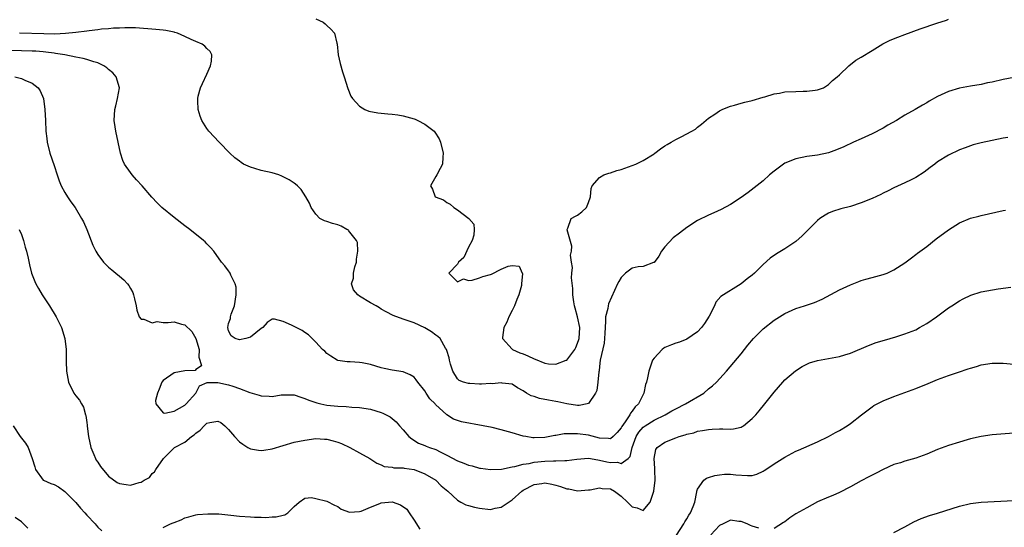
# Model space of a CAD drawing. Units: inches. Extents: x 2586000 to 2589000, y 1497000 to 1500000.
# Drawn here: x 2587099 to 2587279, y 1497304 to 1497397 of the extents above; entities that cross this region are included whole.
import ezdxf

# ---------------------------------------------------------------- set-up
doc = ezdxf.new("R2010")
doc.units = ezdxf.units.IN
doc.header["$MEASUREMENT"] = 0
doc.layers.add('LD25861497_2ft', color=101, linetype='Continuous')

msp = doc.modelspace()

# ---------------------------------------------------------------- linework, layer by layer
at = {"layer": 'LD25861497_2ft'}
for points, elevation in [([(2587153, 1497397.61), (2587154.32, 1497397), (2587154.7, 1497396.7), (2587155, 1497396.41), (2587155.75, 1497395.75), (2587156.41, 1497395), (2587156.84, 1497393.16), (2587156.89, 1497393), (2587157.11, 1497391), (2587157.46, 1497389.46), (2587157.9, 1497387.9), (2587158.22, 1497387), (2587158.86, 1497384.86), (2587159.44, 1497383.44), (2587159.7, 1497383), (2587161, 1497381.59), (2587161.96, 1497381), (2587162.72, 1497380.72), (2587164.39, 1497380.39), (2587165, 1497380.35), (2587166.19, 1497380.19), (2587167, 1497380.13), (2587168, 1497380), (2587169, 1497379.84), (2587169.68, 1497379.68), (2587171, 1497379.29), (2587171.22, 1497379.22), (2587171.7, 1497379), (2587173, 1497378.28), (2587174.71, 1497377), (2587174.84, 1497376.84), (2587175.58, 1497375.59), (2587175.85, 1497375), (2587176.32, 1497373), (2587176.26, 1497372.26), (2587176.23, 1497371), (2587175.82, 1497370.18), (2587175.18, 1497369), (2587175, 1497368.72), (2587174.02, 1497367), (2587174.4, 1497366.4), (2587174.89, 1497365), (2587176.41, 1497364.41), (2587177, 1497363.93), (2587177.63, 1497363.63), (2587178.27, 1497363), (2587179, 1497362.57), (2587181.07, 1497361), (2587181.95, 1497359.95), (2587182.05, 1497359), (2587181.96, 1497357.96), (2587181.66, 1497357), (2587181, 1497355.72), (2587180.15, 1497353.85), (2587179.18, 1497353), (2587179, 1497352.66), (2587177.38, 1497351), (2587179, 1497349.41), (2587180.09, 1497349.91), (2587181, 1497349.66), (2587181.67, 1497349.67), (2587183, 1497350.13), (2587183.62, 1497350.38), (2587185, 1497350.76), (2587185.2, 1497350.8), (2587187, 1497351.72), (2587188.25, 1497352.25), (2587189, 1497352.41), (2587190.27, 1497352.27), (2587190.8, 1497351), (2587190.89, 1497350.89), (2587190.73, 1497349), (2587190.71, 1497348.71), (2587190.21, 1497347), (2587189.82, 1497346.18), (2587189.42, 1497345), (2587189, 1497344.12), (2587188.37, 1497343), (2587188, 1497342), (2587187.44, 1497341), (2587187.21, 1497339.21), (2587187.23, 1497339), (2587189, 1497337.04), (2587189.06, 1497337), (2587190.38, 1497336.38), (2587191, 1497336.17), (2587191.84, 1497335.84), (2587193, 1497335.24), (2587193.2, 1497335.2), (2587195, 1497334.46), (2587195.64, 1497334.36), (2587197, 1497334.31), (2587198.89, 1497335), (2587199, 1497335.05), (2587200.49, 1497337), (2587200.67, 1497337.33), (2587201, 1497338.13), (2587201.21, 1497338.79), (2587201.25, 1497339), (2587201.37, 1497341), (2587200.98, 1497343), (2587200.53, 1497344.53), (2587200.41, 1497345), (2587200.29, 1497345.71), (2587200.12, 1497347), (2587200.14, 1497348.14), (2587199.87, 1497350.13), (2587199.93, 1497351), (2587200.03, 1497352.03), (2587199.86, 1497353), (2587199.71, 1497354.29), (2587199.85, 1497355), (2587199.93, 1497355.93), (2587199.06, 1497358.94), (2587199.07, 1497359), (2587199.21, 1497359.21), (2587199.82, 1497361), (2587200.58, 1497361.42), (2587201, 1497361.62), (2587201.76, 1497362.24), (2587202.6, 1497363), (2587203, 1497363.92), (2587203.36, 1497365), (2587203.5, 1497366.5), (2587203.68, 1497367), (2587205, 1497368.5), (2587205.77, 1497369), (2587206.69, 1497369.31), (2587207, 1497369.38), (2587208.21, 1497369.79), (2587209, 1497370), (2587211, 1497370.71), (2587211.64, 1497371), (2587213, 1497371.67), (2587215, 1497372.88), (2587215.18, 1497373), (2587216.2, 1497373.8), (2587217, 1497374.31), (2587217.4, 1497374.6), (2587218.16, 1497375), (2587219, 1497375.51), (2587219.97, 1497375.97), (2587221.93, 1497377), (2587222.58, 1497377.42), (2587223, 1497377.74), (2587223.7, 1497378.3), (2587225, 1497379.41), (2587226.14, 1497380.14), (2587227, 1497380.73), (2587227.52, 1497381), (2587228.55, 1497381.45), (2587229, 1497381.58), (2587229.77, 1497381.77), (2587231, 1497382.16), (2587231.66, 1497382.34), (2587233, 1497382.62), (2587235, 1497383.24), (2587235.32, 1497383.32), (2587237, 1497383.86), (2587238, 1497384), (2587239, 1497384.21), (2587241, 1497384.3), (2587242.35, 1497384.35), (2587243, 1497384.33), (2587244.54, 1497384.54), (2587245, 1497384.59), (2587246.05, 1497385), (2587247, 1497385.56), (2587247.71, 1497386.29), (2587248.61, 1497387), (2587249, 1497387.38), (2587250.74, 1497389), (2587251.98, 1497390.02), (2587253, 1497390.58), (2587255, 1497391.8), (2587256.96, 1497393.04), (2587258.28, 1497393.72), (2587259.71, 1497394.29), (2587261, 1497394.78), (2587263.77, 1497395.77), (2587266.85, 1497396.85), (2587268.6, 1497397.4), (2587269, 1497397.55)], 9686), ([(2587281, 1497386.89), (2587279, 1497386.51), (2587277, 1497386.04), (2587276.13, 1497385.87), (2587275, 1497385.61), (2587273, 1497385.29), (2587271, 1497384.92), (2587269, 1497384.29), (2587267.67, 1497383.67), (2587267, 1497383.37), (2587265.47, 1497382.53), (2587265, 1497382.24), (2587264.2, 1497381.8), (2587262.88, 1497381), (2587261, 1497379.94), (2587259.45, 1497379), (2587257.9, 1497378.1), (2587257, 1497377.59), (2587255, 1497376.52), (2587253, 1497375.6), (2587251.6, 1497375), (2587249.83, 1497374.17), (2587248.43, 1497373.57), (2587247, 1497373.05), (2587245, 1497372.6), (2587243, 1497372.36), (2587241, 1497371.96), (2587239, 1497371.15), (2587238.75, 1497371), (2587237.74, 1497370.26), (2587237, 1497369.69), (2587236.17, 1497369), (2587235, 1497367.92), (2587233.39, 1497366.61), (2587232.24, 1497365.76), (2587231, 1497364.88), (2587229, 1497363.59), (2587227.32, 1497362.68), (2587225.97, 1497362.03), (2587225, 1497361.63), (2587223, 1497360.63), (2587221, 1497359.33), (2587219.66, 1497358.34), (2587218.53, 1497357.47), (2587217, 1497355.78), (2587216.4, 1497355), (2587215.88, 1497354.12), (2587215, 1497352.92), (2587214.92, 1497352.92), (2587213, 1497352.19), (2587212.12, 1497352.12), (2587211, 1497351.87), (2587209.79, 1497351), (2587209, 1497350.18), (2587208.55, 1497349.45), (2587208.33, 1497349), (2587206.66, 1497345.34), (2587206.57, 1497345), (2587206.51, 1497344.51), (2587206.13, 1497343), (2587206.1, 1497342.1), (2587205.97, 1497339.97), (2587205.95, 1497339), (2587205.84, 1497338.16), (2587205.13, 1497335), (2587205, 1497333.88), (2587204.93, 1497333.07), (2587204.87, 1497332.87), (2587204.72, 1497331), (2587204.52, 1497329.48), (2587204.25, 1497329), (2587203, 1497327.09), (2587202.73, 1497327), (2587201.29, 1497326.71), (2587201, 1497326.72), (2587199.01, 1497326.99), (2587197.39, 1497327.39), (2587197, 1497327.43), (2587195.66, 1497327.66), (2587193.98, 1497327.98), (2587193, 1497328.36), (2587192.5, 1497328.5), (2587191.61, 1497329), (2587191, 1497329.41), (2587189.95, 1497329.95), (2587189, 1497330.61), (2587187.18, 1497330.82), (2587187, 1497330.87), (2587185.3, 1497330.7), (2587185, 1497330.74), (2587183.35, 1497330.65), (2587183, 1497330.65), (2587181.24, 1497330.76), (2587181, 1497330.75), (2587180.05, 1497331), (2587179.3, 1497331.3), (2587179, 1497331.61), (2587178.14, 1497333), (2587177.7, 1497334.3), (2587177.5, 1497335), (2587177.44, 1497335.44), (2587177, 1497336.78), (2587176.96, 1497336.96), (2587176.79, 1497337.21), (2587175.79, 1497339), (2587175.37, 1497339.38), (2587175, 1497339.59), (2587174.23, 1497340.23), (2587172.95, 1497340.95), (2587171, 1497341.85), (2587169, 1497342.57), (2587167.19, 1497343.19), (2587165.87, 1497343.87), (2587165, 1497344.38), (2587164.65, 1497344.65), (2587164.06, 1497345), (2587163, 1497345.55), (2587161, 1497346.78), (2587160.69, 1497347), (2587159.9, 1497347.9), (2587159.52, 1497349), (2587159.9, 1497350.09), (2587159.89, 1497351), (2587160.16, 1497352.16), (2587160.45, 1497353), (2587160.48, 1497353.52), (2587160.71, 1497355), (2587160.62, 1497356.62), (2587160.45, 1497357), (2587159, 1497358.83), (2587158.91, 1497358.91), (2587158.69, 1497359), (2587157.61, 1497359.61), (2587157, 1497359.87), (2587156.07, 1497360.07), (2587155, 1497360.48), (2587154.56, 1497360.56), (2587153.75, 1497361), (2587153, 1497361.81), (2587152.15, 1497363), (2587151.81, 1497363.81), (2587151.19, 1497365), (2587150.32, 1497366.32), (2587149.66, 1497367), (2587149.29, 1497367.29), (2587149, 1497367.46), (2587148.09, 1497368.09), (2587146.79, 1497368.79), (2587146.2, 1497369), (2587145, 1497369.39), (2587143, 1497369.84), (2587141.8, 1497370.2), (2587141, 1497370.4), (2587139.76, 1497371), (2587139.29, 1497371.29), (2587139, 1497371.5), (2587138.16, 1497372.16), (2587137.22, 1497373), (2587135.25, 1497375), (2587133.39, 1497377), (2587133, 1497377.52), (2587132.12, 1497379), (2587131.79, 1497379.79), (2587131.43, 1497381), (2587131.39, 1497382.61), (2587131.34, 1497383), (2587131.44, 1497383.44), (2587131.88, 1497385), (2587132.24, 1497385.76), (2587133, 1497387.48), (2587133.7, 1497389), (2587133.87, 1497389.87), (2587133.95, 1497391), (2587133.62, 1497391.62), (2587133, 1497392.17), (2587132.64, 1497392.64), (2587132.15, 1497393), (2587131, 1497393.48), (2587130.14, 1497393.86), (2587129, 1497394.41), (2587127.62, 1497395), (2587127.15, 1497395.15), (2587127, 1497395.18), (2587125.49, 1497395.49), (2587125, 1497395.56), (2587123.69, 1497395.69), (2587119.95, 1497395.95), (2587119, 1497395.95), (2587118, 1497396), (2587117, 1497395.92), (2587115.92, 1497395.92), (2587115, 1497395.78), (2587113.71, 1497395.71), (2587113, 1497395.58), (2587111.43, 1497395.43), (2587111, 1497395.35), (2587109, 1497395.12), (2587107.07, 1497394.93), (2587105.16, 1497394.84), (2587103.15, 1497394.85), (2587098.68, 1497395)], 9688), ([(2587279.89, 1497375.89), (2587279, 1497375.76), (2587277, 1497375.33), (2587275, 1497374.88), (2587273.51, 1497374.49), (2587273, 1497374.33), (2587272.02, 1497373.98), (2587271, 1497373.6), (2587269, 1497372.63), (2587267, 1497371.4), (2587266.46, 1497371), (2587265.64, 1497370.36), (2587264.51, 1497369.49), (2587263, 1497368.53), (2587262.12, 1497368.12), (2587261, 1497367.56), (2587259, 1497366.66), (2587257.92, 1497366.08), (2587257, 1497365.65), (2587256.57, 1497365.43), (2587255, 1497364.7), (2587253, 1497363.86), (2587251, 1497363.21), (2587249.23, 1497362.77), (2587247.71, 1497362.29), (2587247, 1497361.99), (2587246.36, 1497361.64), (2587245.43, 1497361), (2587245, 1497360.66), (2587243.33, 1497359), (2587242.19, 1497357.81), (2587241, 1497356.8), (2587239, 1497355.45), (2587237.48, 1497354.52), (2587236.29, 1497353.71), (2587235, 1497352.56), (2587233.41, 1497351), (2587233, 1497350.63), (2587232.07, 1497349.93), (2587231, 1497349.05), (2587227.27, 1497346.73), (2587226.34, 1497345.66), (2587226.08, 1497345), (2587225.09, 1497343.09), (2587224.26, 1497341.74), (2587223.7, 1497341), (2587223, 1497340.24), (2587221, 1497338.9), (2587219.66, 1497338.34), (2587219, 1497338.15), (2587218.19, 1497337.81), (2587217, 1497337.34), (2587216.78, 1497337.22), (2587216.49, 1497337), (2587215, 1497335.41), (2587214.72, 1497335), (2587214.02, 1497333), (2587213.81, 1497331.81), (2587213.62, 1497331), (2587213.46, 1497330.54), (2587213.16, 1497329), (2587213, 1497328.75), (2587212.14, 1497327), (2587211.52, 1497326.48), (2587211, 1497325.68), (2587210.68, 1497325.32), (2587210.55, 1497325), (2587209.74, 1497323.74), (2587209.12, 1497322.88), (2587209, 1497322.64), (2587208.23, 1497321.77), (2587207.5, 1497321), (2587207, 1497320.6), (2587206.68, 1497320.68), (2587205, 1497320.74), (2587203, 1497321.25), (2587201, 1497321.5), (2587200.46, 1497321.54), (2587198.5, 1497321.5), (2587197, 1497321.22), (2587196.79, 1497321.21), (2587195.87, 1497321), (2587195, 1497320.84), (2587193, 1497320.77), (2587192.78, 1497320.78), (2587191.48, 1497321), (2587191, 1497321.1), (2587189, 1497321.7), (2587187, 1497322.27), (2587185.35, 1497322.65), (2587183.65, 1497323), (2587179.73, 1497323.73), (2587179, 1497323.93), (2587178.21, 1497324.21), (2587176.99, 1497324.99), (2587174.91, 1497326.91), (2587174.85, 1497327), (2587173.92, 1497327.92), (2587173.22, 1497329), (2587173, 1497329.37), (2587171.7, 1497331), (2587171.41, 1497331.41), (2587171, 1497331.89), (2587170.31, 1497332.31), (2587169, 1497332.9), (2587167, 1497333.2), (2587165.5, 1497333.5), (2587165, 1497333.62), (2587163, 1497334.21), (2587161.48, 1497334.52), (2587161, 1497334.61), (2587159.27, 1497334.73), (2587158.75, 1497334.74), (2587157, 1497334.96), (2587156.91, 1497335), (2587155.74, 1497335.74), (2587155, 1497336.27), (2587154.66, 1497336.66), (2587154.24, 1497337), (2587153, 1497338.34), (2587151.65, 1497339.65), (2587151, 1497340.07), (2587150.47, 1497340.47), (2587148.56, 1497341.44), (2587147, 1497342.1), (2587145.43, 1497342.57), (2587145, 1497342.57), (2587144.09, 1497341.91), (2587143.3, 1497341), (2587143, 1497340.82), (2587141, 1497339.26), (2587140.18, 1497339), (2587139, 1497338.74), (2587138.21, 1497339), (2587137.46, 1497339.46), (2587137, 1497340.41), (2587136.85, 1497341), (2587137, 1497341.75), (2587137.34, 1497342.66), (2587137.33, 1497343), (2587137.46, 1497343.46), (2587138.07, 1497345), (2587138.38, 1497347), (2587138.39, 1497348.39), (2587138.21, 1497349), (2587137.41, 1497350.59), (2587137.29, 1497351), (2587137.19, 1497351.19), (2587137, 1497351.41), (2587136.33, 1497352.33), (2587135.72, 1497353), (2587134.27, 1497355), (2587133.71, 1497355.71), (2587133, 1497356.39), (2587132.71, 1497356.71), (2587132.4, 1497357), (2587129.91, 1497359), (2587129, 1497359.65), (2587127, 1497361.16), (2587124.79, 1497363), (2587123.89, 1497363.89), (2587122.94, 1497364.94), (2587121.16, 1497367), (2587120.12, 1497368.12), (2587119.34, 1497369), (2587119, 1497369.42), (2587117.92, 1497371), (2587117.63, 1497371.63), (2587117.17, 1497373), (2587116.32, 1497377), (2587116.21, 1497377.79), (2587116.01, 1497379), (2587116.16, 1497381), (2587116.31, 1497381.69), (2587116.66, 1497383), (2587116.98, 1497385), (2587116.41, 1497387), (2587115.75, 1497387.75), (2587115, 1497388.33), (2587114.65, 1497388.65), (2587114.15, 1497389), (2587113, 1497389.53), (2587112.27, 1497389.73), (2587111, 1497390.16), (2587110.35, 1497390.35), (2587109, 1497390.59), (2587106.97, 1497391), (2587105.28, 1497391.28), (2587105, 1497391.3), (2587103.52, 1497391.52), (2587103, 1497391.55), (2587101.67, 1497391.67), (2587101, 1497391.71), (2587099, 1497391.78), (2587097, 1497391.8)], 9690), ([(2587097.79, 1497387), (2587099, 1497386.67), (2587099.64, 1497386.36), (2587101, 1497385.81), (2587102.09, 1497385), (2587102.44, 1497384.44), (2587103.04, 1497383), (2587103.28, 1497381), (2587103.41, 1497379), (2587103.5, 1497377), (2587103.65, 1497375.65), (2587103.74, 1497375), (2587104.25, 1497373), (2587105, 1497370.74), (2587105.55, 1497369), (2587105.94, 1497367.94), (2587106.33, 1497367), (2587107, 1497365.77), (2587107.47, 1497365), (2587108.09, 1497364.09), (2587108.85, 1497363), (2587110.06, 1497361), (2587110.38, 1497360.38), (2587111, 1497359), (2587112.11, 1497356.11), (2587112.65, 1497355), (2587113, 1497354.4), (2587114.09, 1497353), (2587114.53, 1497352.53), (2587115, 1497352.09), (2587115.6, 1497351.6), (2587116.35, 1497351), (2587117, 1497350.43), (2587117.77, 1497349.77), (2587118.45, 1497349), (2587118.7, 1497348.7), (2587119, 1497348.14), (2587119.42, 1497347.42), (2587119.59, 1497347), (2587119.74, 1497346.26), (2587120.06, 1497345), (2587120.19, 1497344.2), (2587120.58, 1497343), (2587121, 1497342.56), (2587121.48, 1497342.52), (2587123, 1497341.89), (2587123.91, 1497342.09), (2587125, 1497341.95), (2587125.91, 1497341.91), (2587127, 1497342.03), (2587128.38, 1497341.62), (2587129, 1497341.49), (2587130.26, 1497340.26), (2587131, 1497339), (2587131.62, 1497337), (2587131.55, 1497335.55), (2587131.75, 1497335), (2587132.01, 1497333.99), (2587131, 1497333.3), (2587130.88, 1497333.12), (2587129, 1497333.06), (2587127, 1497332.72), (2587125, 1497331.29), (2587124.78, 1497331), (2587124.29, 1497329.71), (2587123.95, 1497329), (2587123.61, 1497327.61), (2587123.68, 1497327), (2587125, 1497325.34), (2587125.33, 1497325.33), (2587127, 1497325.67), (2587129, 1497326.79), (2587129.21, 1497327), (2587130.99, 1497329), (2587131.66, 1497330.34), (2587133.05, 1497330.95), (2587135, 1497330.95), (2587137, 1497330.51), (2587137.77, 1497330.23), (2587139, 1497329.83), (2587140.89, 1497329.11), (2587142.62, 1497328.62), (2587143, 1497328.48), (2587144.44, 1497328.44), (2587145, 1497328.37), (2587146.64, 1497328.64), (2587147, 1497328.68), (2587149, 1497328.67), (2587150.22, 1497328.22), (2587151, 1497328.02), (2587151.69, 1497327.69), (2587153.18, 1497327.18), (2587153.92, 1497327), (2587155, 1497326.78), (2587157, 1497326.59), (2587158.55, 1497326.55), (2587159.58, 1497326.42), (2587161, 1497326.34), (2587163, 1497326.01), (2587165, 1497325.43), (2587165.31, 1497325.31), (2587165.89, 1497325), (2587166.6, 1497324.6), (2587167, 1497324.31), (2587167.7, 1497323.7), (2587168.31, 1497323), (2587169, 1497322.25), (2587170.07, 1497321), (2587170.57, 1497320.57), (2587171.82, 1497319.82), (2587173, 1497319.37), (2587173.24, 1497319.24), (2587173.84, 1497319), (2587175, 1497318.61), (2587175.81, 1497318.19), (2587177, 1497317.62), (2587179, 1497316.54), (2587180.14, 1497316.14), (2587181, 1497315.74), (2587181.63, 1497315.63), (2587183, 1497315.23), (2587183.21, 1497315.21), (2587185, 1497314.96), (2587187.04, 1497315.04), (2587189, 1497315.46), (2587189.51, 1497315.51), (2587191, 1497315.95), (2587192.08, 1497316.08), (2587193, 1497316.31), (2587195, 1497316.5), (2587196.56, 1497316.56), (2587197, 1497316.54), (2587198.63, 1497316.63), (2587199, 1497316.61), (2587200.86, 1497316.86), (2587202.97, 1497317.03), (2587204.72, 1497316.72), (2587205, 1497316.71), (2587206.37, 1497316.37), (2587207, 1497316.24), (2587208.29, 1497316.29), (2587209, 1497316.1), (2587210.26, 1497317), (2587210.65, 1497317.35), (2587211.01, 1497319), (2587211.73, 1497321), (2587212.21, 1497321.79), (2587213, 1497322.72), (2587213.37, 1497323), (2587215, 1497324.03), (2587217.06, 1497325), (2587218.29, 1497325.71), (2587219, 1497326.09), (2587220.8, 1497327), (2587224.12, 1497329), (2587225, 1497329.77), (2587225.71, 1497330.29), (2587226.44, 1497331), (2587228.26, 1497333), (2587231, 1497336.21), (2587232.22, 1497337.78), (2587233.26, 1497339), (2587235, 1497340.75), (2587237, 1497342.33), (2587239, 1497343.59), (2587241, 1497344.5), (2587242.62, 1497345), (2587244.41, 1497345.59), (2587245.8, 1497346.2), (2587249, 1497347.9), (2587251, 1497348.83), (2587252.54, 1497349.46), (2587253, 1497349.63), (2587253.85, 1497349.85), (2587255, 1497350.19), (2587257, 1497350.72), (2587257.21, 1497350.79), (2587257.73, 1497351), (2587259, 1497351.57), (2587261, 1497352.86), (2587262.2, 1497353.8), (2587263, 1497354.38), (2587263.33, 1497354.67), (2587265, 1497355.9), (2587266.75, 1497357.25), (2587269, 1497358.92), (2587271, 1497360.19), (2587273, 1497361.04), (2587274.56, 1497361.44), (2587275, 1497361.57), (2587279, 1497362.45), (2587279.47, 1497362.53)], 9692), ([(2587098.63, 1497359), (2587099, 1497358.09), (2587099.42, 1497357), (2587099.73, 1497355.73), (2587099.95, 1497355), (2587100.25, 1497353.75), (2587100.49, 1497352.49), (2587100.89, 1497351), (2587101.46, 1497349.46), (2587101.67, 1497349), (2587102.15, 1497348.15), (2587102.84, 1497347), (2587104.18, 1497345), (2587105.38, 1497343), (2587106.36, 1497341), (2587107, 1497339), (2587107.22, 1497337), (2587107.22, 1497334.78), (2587107.29, 1497333), (2587107.66, 1497331), (2587108.61, 1497329), (2587109, 1497328.48), (2587109.68, 1497327.68), (2587110.01, 1497327), (2587110.41, 1497326.41), (2587110.79, 1497325), (2587110.85, 1497324.85), (2587111, 1497323.61), (2587111.09, 1497323.09), (2587111.07, 1497322.93), (2587111.29, 1497321), (2587111.73, 1497319), (2587112.3, 1497317.7), (2587112.57, 1497317), (2587112.71, 1497316.71), (2587113, 1497316.3), (2587113.51, 1497315.51), (2587115, 1497313.77), (2587116.6, 1497312.6), (2587117, 1497312.41), (2587118.21, 1497312.21), (2587119, 1497312.11), (2587120.59, 1497312.59), (2587121, 1497312.66), (2587121.53, 1497313), (2587122.47, 1497313.53), (2587123, 1497314.21), (2587123.43, 1497314.57), (2587123.69, 1497315), (2587125.07, 1497317), (2587127.04, 1497318.96), (2587127.09, 1497319), (2587129, 1497320), (2587130.17, 1497321), (2587130.66, 1497321.34), (2587131, 1497321.64), (2587131.8, 1497322.2), (2587132.52, 1497323), (2587133, 1497323.44), (2587133.58, 1497323.58), (2587135, 1497323.83), (2587135.57, 1497323.57), (2587136.31, 1497323), (2587137, 1497322.33), (2587138.08, 1497321), (2587139, 1497320.03), (2587139.6, 1497319.6), (2587140.53, 1497319), (2587141, 1497318.74), (2587142.49, 1497318.49), (2587143, 1497318.43), (2587143.47, 1497318.53), (2587145, 1497318.77), (2587147, 1497319.39), (2587149, 1497319.97), (2587151, 1497320.38), (2587153, 1497320.63), (2587154.56, 1497320.56), (2587155, 1497320.56), (2587156.2, 1497320.2), (2587157, 1497320), (2587157.71, 1497319.71), (2587159.23, 1497319), (2587161, 1497318.02), (2587162.89, 1497317), (2587164.16, 1497316.16), (2587165, 1497315.83), (2587165.54, 1497315.54), (2587167, 1497315.41), (2587167.3, 1497315.3), (2587169, 1497315.25), (2587169.2, 1497315.2), (2587171, 1497314.96), (2587173, 1497314.2), (2587174.97, 1497313), (2587175.99, 1497311.99), (2587177.17, 1497311), (2587179, 1497309.34), (2587179.58, 1497309), (2587180.52, 1497308.52), (2587181, 1497308.39), (2587182.06, 1497308.06), (2587183, 1497307.87), (2587185, 1497307.66), (2587185.85, 1497307.85), (2587187, 1497308.07), (2587189, 1497309.43), (2587190.75, 1497311), (2587191, 1497311.17), (2587193, 1497312.19), (2587194.43, 1497312.43), (2587195, 1497312.5), (2587196.25, 1497312.25), (2587197, 1497312.07), (2587197.83, 1497311.83), (2587199, 1497311.42), (2587199.4, 1497311.4), (2587201, 1497311.05), (2587203, 1497311.23), (2587203.27, 1497311.27), (2587205, 1497311.61), (2587205.49, 1497311.49), (2587207, 1497311.4), (2587207.73, 1497311), (2587209, 1497310.06), (2587210.14, 1497309), (2587210.56, 1497308.56), (2587211, 1497308.14), (2587211.94, 1497307.94), (2587213, 1497307.44), (2587214.28, 1497309), (2587214.98, 1497311), (2587215.19, 1497313), (2587215.15, 1497314.85), (2587215.15, 1497315), (2587215.18, 1497315.18), (2587215, 1497317), (2587215.34, 1497318.66), (2587215.59, 1497319), (2587217, 1497319.99), (2587219, 1497320.8), (2587219.59, 1497321), (2587220.7, 1497321.3), (2587221, 1497321.44), (2587222.29, 1497321.71), (2587223, 1497321.98), (2587223.9, 1497322.1), (2587225, 1497322.33), (2587225.64, 1497322.36), (2587227, 1497322.44), (2587227.6, 1497322.4), (2587229, 1497322.39), (2587229.57, 1497322.43), (2587231, 1497322.76), (2587231.16, 1497322.84), (2587231.38, 1497323), (2587233, 1497324.33), (2587233.64, 1497325), (2587234.25, 1497325.75), (2587235.34, 1497327), (2587237, 1497329.13), (2587238.64, 1497331), (2587239, 1497331.39), (2587240.93, 1497333.07), (2587242.16, 1497333.84), (2587243, 1497334.28), (2587243.49, 1497334.51), (2587245, 1497334.99), (2587249, 1497335.69), (2587250.01, 1497336.01), (2587251, 1497336.29), (2587254.3, 1497337.7), (2587255.76, 1497338.24), (2587257.28, 1497338.72), (2587259.32, 1497339.32), (2587261, 1497339.85), (2587263, 1497340.61), (2587263.7, 1497341), (2587265, 1497341.76), (2587266.77, 1497343), (2587269, 1497344.64), (2587269.61, 1497345), (2587271, 1497345.93), (2587271.7, 1497346.3), (2587273.06, 1497346.94), (2587275, 1497347.56), (2587278.12, 1497348.12), (2587280.4, 1497348.4)], 9694), ([(2587219.1, 1497302.9), (2587220.48, 1497305), (2587220.64, 1497305.36), (2587221, 1497305.9), (2587221.39, 1497306.61), (2587221.69, 1497307), (2587222.2, 1497308.2), (2587222.46, 1497309), (2587222.86, 1497310.86), (2587222.87, 1497311), (2587223, 1497311.36), (2587224.13, 1497313), (2587224.63, 1497313.37), (2587225, 1497313.48), (2587226.13, 1497313.87), (2587227, 1497314.01), (2587227.91, 1497314.09), (2587229, 1497314.12), (2587229.98, 1497314.02), (2587232.16, 1497313.84), (2587233, 1497313.88), (2587233.88, 1497314.12), (2587235, 1497314.64), (2587235.22, 1497314.78), (2587235.53, 1497315), (2587237, 1497315.99), (2587239, 1497317.26), (2587241, 1497318.31), (2587241.47, 1497318.53), (2587245, 1497320.03), (2587247.02, 1497321), (2587248.27, 1497321.73), (2587249, 1497322.13), (2587250.41, 1497323), (2587251, 1497323.41), (2587253.02, 1497325), (2587255, 1497326.48), (2587255.32, 1497326.68), (2587255.92, 1497327), (2587257, 1497327.55), (2587259, 1497328.35), (2587263, 1497329.8), (2587265.28, 1497330.72), (2587267, 1497331.47), (2587269, 1497332.23), (2587270.85, 1497332.85), (2587272.59, 1497333.41), (2587273, 1497333.57), (2587274.12, 1497333.88), (2587275, 1497334.16), (2587277, 1497334.48), (2587279, 1497334.46), (2587281, 1497334.3)], 9696), ([(2587097.53, 1497323), (2587098.81, 1497321), (2587099, 1497320.73), (2587099.78, 1497319.78), (2587100.27, 1497319), (2587101, 1497317), (2587101.47, 1497315.47), (2587101.57, 1497315), (2587103, 1497313.03), (2587103.05, 1497313), (2587104.43, 1497312.43), (2587105, 1497312.23), (2587105.8, 1497311.8), (2587107, 1497310.96), (2587109, 1497308.9), (2587109.86, 1497307.86), (2587110.67, 1497307), (2587111, 1497306.61), (2587112.53, 1497305), (2587112.74, 1497304.74), (2587113, 1497304.37), (2587113.75, 1497303.75)], 9696), ([(2587281, 1497321.63), (2587277, 1497321.3), (2587275, 1497321.04), (2587273, 1497320.58), (2587272.42, 1497320.42), (2587271, 1497320.01), (2587269, 1497319.37), (2587267, 1497318.62), (2587265, 1497317.79), (2587263, 1497317.04), (2587261, 1497316.48), (2587260.22, 1497316.22), (2587259, 1497315.86), (2587257.02, 1497314.98), (2587255.71, 1497314.29), (2587255, 1497313.94), (2587254.4, 1497313.6), (2587253, 1497312.87), (2587251, 1497311.77), (2587249, 1497310.75), (2587247.79, 1497310.21), (2587247, 1497309.89), (2587245, 1497309.02), (2587243, 1497307.96), (2587241, 1497306.82), (2587239.91, 1497306.09), (2587239, 1497305.39), (2587238.77, 1497305.23), (2587237, 1497304.13)], 9698), ([(2587125, 1497304.33), (2587126.32, 1497305), (2587126.82, 1497305.18), (2587127, 1497305.28), (2587128.29, 1497305.71), (2587129, 1497306.12), (2587129.72, 1497306.28), (2587131, 1497306.64), (2587131.31, 1497306.69), (2587133.17, 1497306.83), (2587135, 1497306.81), (2587135.19, 1497306.81), (2587137.4, 1497306.6), (2587139, 1497306.39), (2587141, 1497306.26), (2587141.78, 1497306.22), (2587143, 1497306.23), (2587143.81, 1497306.19), (2587145, 1497306.27), (2587145.73, 1497306.27), (2587147, 1497306.61), (2587147.33, 1497306.67), (2587147.84, 1497307), (2587149, 1497308.16), (2587149.92, 1497309), (2587151, 1497309.71), (2587152.19, 1497309.81), (2587153, 1497309.68), (2587155, 1497309.17), (2587156.44, 1497308.44), (2587157, 1497308.21), (2587157.67, 1497307.67), (2587159.14, 1497307.14), (2587161, 1497307.26), (2587161.33, 1497307.33), (2587163, 1497308.05), (2587164.71, 1497308.71), (2587165, 1497308.84), (2587167, 1497309.02), (2587168.52, 1497308.52), (2587169.68, 1497307.68), (2587170.1, 1497307), (2587171, 1497305.68), (2587172.05, 1497304.05)], 9696), ([(2587259, 1497303.39), (2587261, 1497304.43), (2587262.65, 1497305.35), (2587264.01, 1497305.99), (2587265.48, 1497306.52), (2587267, 1497306.96), (2587271, 1497308.27), (2587273, 1497308.75), (2587275, 1497308.98), (2587281, 1497309.27)], 9700), ([(2587100.21, 1497304.21), (2587099.42, 1497305), (2587099, 1497305.36), (2587097.86, 1497306.14)], 9698), ([(2587234.22, 1497304.22), (2587233, 1497304.57), (2587232.72, 1497304.72), (2587232.09, 1497305), (2587231, 1497305.42), (2587230.54, 1497305.46), (2587229, 1497305.65), (2587227.65, 1497305), (2587227, 1497304.67), (2587225.42, 1497303)], 9698)]:
    msp.add_lwpolyline(points, dxfattribs=dict(at, elevation=elevation))

doc.saveas('drawing.dxf')
